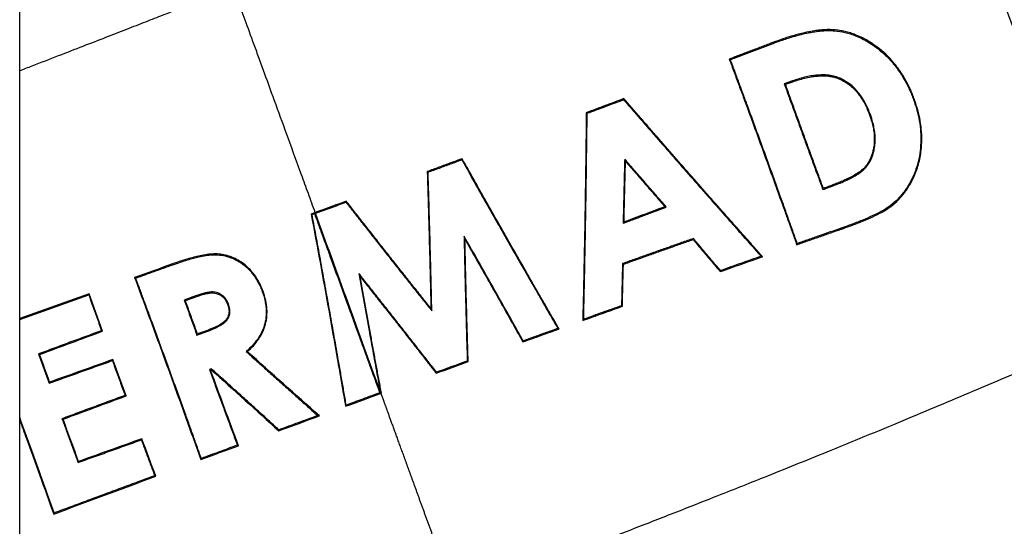
# Model space of a CAD drawing. Units: millimetres. Extents: x 0 to 25546, y 0 to 9489.
# Drawn here: x 864 to 946, y 730 to 772 of the extents above; entities that cross this region are included whole.
import ezdxf

# ---------------------------------------------------------------- set-up
doc = ezdxf.new("R2010")
doc.units = ezdxf.units.MM
doc.header["$LTSCALE"] = 5

msp = doc.modelspace()

# ---------------------------------------------------------------- linework, layer by layer
at = {"color": 7, "linetype": 'Continuous', "lineweight": 25}
for p, q in [((864.089, 630.813), (864.089, 804.506)), ((927.066, 769.887), (927.04, 769.959)), ((923.484, 768.531), (923.389, 768.575)), ((928.684, 766.755), (927.983, 766.511)), ((928.08, 766.466), (927.983, 766.511)), ((928.08, 766.466), (928.709, 766.685)), ((928.684, 766.755), (928.709, 766.685)), ((914.56, 765.179), (914.582, 765.266)), ((938.789, 765.171), (938.864, 765.197)), ((911.51, 764.043), (911.438, 764.094)), ((901.034, 760.161), (901.067, 760.25)), ((914.647, 760.216), (914.715, 760.03)), ((898.218, 759.125), (898.145, 759.175)), ((932.223, 758.129), (932.249, 758.059)), ((931.209, 757.665), (931.255, 757.762)), ((891.358, 756.613), (891.382, 756.698)), ((918.005, 756.236), (918.127, 756.205)), ((888.787, 755.752), (888.445, 755.628)), ((888.526, 755.581), (888.445, 755.628)), ((888.526, 755.581), (888.746, 755.661)), ((888.746, 755.661), (888.812, 755.685)), ((914.591, 754.962), (914.517, 754.859)), ((901.221, 753.787), (901.298, 753.512)), ((932.743, 754.444), (932.77, 754.371)), ((920.384, 753.582), (920.361, 753.496)), ((929.021, 753.062), (929.066, 753.159)), ((926.044, 752.098), (926.176, 752.063)), ((876.866, 751.459), (876.89, 751.391)), ((914.469, 751.484), (914.54, 751.432)), ((892.425, 750.663), (892.542, 750.402)), ((922.653, 750.902), (922.63, 750.815)), ((873.786, 750.279), (873.694, 750.322)), ((869.903, 748.965), (864.089, 746.89)), ((864.089, 746.813), (869.86, 748.873)), ((869.86, 748.873), (869.903, 748.965)), ((884.366, 749.131), (884.432, 749.155)), ((878.556, 748.7), (877.844, 748.439)), ((877.934, 748.397), (877.844, 748.439)), ((877.934, 748.397), (878.58, 748.634)), ((878.556, 748.7), (878.58, 748.634)), ((914.454, 747.916), (914.381, 747.969)), ((898.53, 747.526), (898.455, 747.732)), ((911.217, 746.836), (911.142, 746.731)), ((870.932, 745.884), (871.022, 745.842)), ((878.901, 745.514), (879.735, 745.813)), ((878.901, 745.514), (878.943, 745.604)), ((879.711, 745.879), (878.943, 745.604)), ((909.06, 746.065), (909.167, 746.026)), ((906.166, 745.027), (906.133, 744.938)), ((865.663, 743.932), (865.754, 743.89)), ((883.015, 744.142), (883.121, 744.141)), ((871.837, 743.381), (871.879, 743.471)), ((901.495, 743.344), (901.569, 743.293)), ((880.116, 742.694), (879.948, 742.634)), ((880.038, 742.591), (879.948, 742.634)), ((880.038, 742.591), (880.1, 742.614)), ((880.116, 742.694), (880.1, 742.614)), ((898.919, 742.41), (898.895, 742.324)), ((866.588, 741.58), (866.546, 741.49)), ((894.214, 740.841), (894.238, 740.711)), ((894.287, 740.652), (894.238, 740.711)), ((872.894, 740.475), (872.984, 740.433)), ((891.375, 739.658), (891.319, 739.56)), ((867.624, 738.523), (867.715, 738.481)), ((888.998, 738.785), (889.136, 738.758)), ((885.757, 737.595), (885.741, 737.512)), ((874.256, 736.758), (874.299, 736.849)), ((882.281, 736.315), (882.374, 736.272)), ((868.964, 734.866), (869.007, 734.957)), ((879.265, 735.202), (879.222, 735.108)), ((875.367, 733.762), (875.46, 733.719)), ((866.973, 730.651), (866.929, 730.556))]:
    msp.add_line(p, q, dxfattribs=at)
at = {"color": 7, "linetype": 'Continuous', "lineweight": 25, "flags": 128}
for points in [[(932.676, 766.871), (932.692, 766.905), (932.707, 766.939)], [(935.106, 763.911), (935.141, 763.924), (935.177, 763.937)], [(881.458, 748.108), (881.492, 748.12), (881.525, 748.132)], [(879.711, 745.879), (879.723, 745.846), (879.735, 745.813)]]:
    msp.add_lwpolyline(points, dxfattribs=at)
at = {"color": 7, "linetype": 'Continuous', "lineweight": 25}
for points, knots in [([(946.4, 781.713), (946.371, 781.663), (946.305, 781.547), (946.201, 781.347), (946.074, 781.077), (945.953, 780.778), (945.803, 780.341), (945.685, 779.894), (945.599, 779.416), (945.546, 779.028), (945.512, 778.616), (945.495, 778.166), (945.5, 777.719), (945.529, 777.132), (945.632, 776.161), (945.83, 775.177), (946.028, 774.422), (946.106, 774.144), (946.217, 773.763), (946.436, 773.044), (946.726, 772.195), (946.99, 771.501), (947.145, 771.12), (947.368, 770.558), (947.637, 769.833), (947.895, 769.073), (948.053, 768.578), (948.178, 768.154), (948.331, 767.59), (948.535, 766.804), (948.745, 765.928), (948.946, 765.06), (949.129, 764.301), (949.304, 763.612), (949.502, 762.884), (949.738, 762.113), (950.026, 761.3), (950.337, 760.545), (950.747, 759.696), (951.185, 758.962), (951.64, 758.345), (952.006, 757.918), (952.377, 757.55), (952.689, 757.291), (952.941, 757.104), (953.155, 756.961), (953.379, 756.826), (953.522, 756.75), (953.585, 756.718)], [0, 0, 0, 0, 0.007478, 0.017351, 0.029235, 0.045841, 0.058239, 0.087277, 0.102587, 0.116646, 0.133683, 0.15097, 0.168558, 0.184414, 0.216859, 0.276074, 0.291489, 0.299298, 0.306448, 0.333151, 0.37795, 0.399475, 0.410015, 0.420386, 0.4619, 0.489909, 0.503302, 0.515494, 0.535599, 0.56358, 0.599358, 0.628681, 0.655626, 0.680223, 0.702512, 0.734377, 0.764917, 0.794283, 0.822636, 0.869001, 0.891327, 0.913268, 0.93726, 0.956565, 0.96518, 0.9782, 0.990506, 1, 1, 1, 1]), ([(864.089, 767.607), (864.438, 767.742), (865.514, 768.157), (867.289, 768.843), (869.34, 769.637), (871.241, 770.375), (872.99, 771.055), (874.584, 771.677), (876.024, 772.24), (877.556, 772.84), (879.071, 773.434), (880.548, 774.016), (881.451, 774.371), (881.891, 774.545), (881.94, 774.564)], [0, 0, 0, 0, 0.059626, 0.183748, 0.299061, 0.40562, 0.503454, 0.592575, 0.67298, 0.744654, 0.849014, 0.926442, 0.991803, 1, 1, 1, 1]), ([(888.787, 755.752), (888.593, 756.284), (888.401, 756.812), (888.02, 757.859), (887.832, 758.376), (887.272, 759.914), (886.174, 762.932), (885.165, 765.704), (884.401, 767.801), (884.253, 768.21), (883.963, 769.005), (883.541, 770.165), (882.911, 771.897), (882.512, 772.994), (882.179, 773.907), (882.042, 774.282), (881.94, 774.564)], [0, 0, 0, 0, 0.0625, 0.0625, 0.125, 0.125, 0.25, 0.5, 0.5, 0.5625, 0.5625, 0.625, 0.75, 0.875, 0.875, 1, 1, 1, 1]), ([(938.864, 765.197), (938.808, 765.346), (938.724, 765.569), (938.601, 765.863), (938.466, 766.163), (938.29, 766.52), (938.064, 766.939), (937.823, 767.336), (937.55, 767.735), (937.263, 768.112), (936.653, 768.834), (935.819, 769.566), (934.766, 770.241), (934.066, 770.566), (933.494, 770.765), (933.051, 770.882), (932.597, 770.97), (932.142, 771.022), (931.693, 771.036), (931.257, 771.022), (930.823, 770.98), (930.298, 770.904), (929.576, 770.762), (928.736, 770.542), (927.86, 770.26), (927.314, 770.06), (927.04, 769.959)], [0, 0, 0, 0, 0.031587, 0.047257, 0.063126, 0.096893, 0.126253, 0.157559, 0.1892, 0.222331, 0.251793, 0.37751, 0.442216, 0.503466, 0.533536, 0.566018, 0.597634, 0.628907, 0.661173, 0.691635, 0.7204, 0.753317, 0.804034, 0.876301, 0.938044, 1, 1, 1, 1]), ([(927.066, 769.887), (927.278, 769.965), (927.826, 770.166), (928.61, 770.425), (929.377, 770.63), (929.945, 770.758), (930.442, 770.847), (930.876, 770.908), (931.314, 770.948), (931.737, 770.958), (932.329, 770.935), (932.93, 770.835), (933.513, 770.677), (933.983, 770.51), (934.483, 770.286), (935.019, 769.989), (935.628, 769.579), (936.278, 769.059), (936.864, 768.472), (937.322, 767.912), (937.687, 767.406), (937.982, 766.926), (938.225, 766.472), (938.433, 766.052), (938.624, 765.612), (938.734, 765.318), (938.789, 765.171)], [0, 0, 0, 0, 0.048483, 0.124756, 0.176921, 0.218466, 0.249246, 0.284826, 0.311951, 0.342621, 0.374487, 0.436713, 0.46921, 0.499522, 0.539535, 0.581303, 0.62436, 0.688678, 0.749383, 0.791279, 0.833936, 0.874649, 0.90404, 0.937097, 0.968494, 1, 1, 1, 1]), ([(927.04, 769.959), (926.738, 769.845), (926.133, 769.615), (925.221, 769.269), (924.307, 768.923), (923.695, 768.691), (923.389, 768.575)], [0, 0, 0, 0, 0.250008, 0.499996, 0.749987, 1, 1, 1, 1]), ([(923.484, 768.531), (923.784, 768.644), (924.385, 768.871), (925.281, 769.211), (926.175, 769.55), (926.769, 769.775), (927.066, 769.887)], [0, 0, 0, 0, 0.250012, 0.500003, 0.749993, 1, 1, 1, 1]), ([(923.389, 768.575), (923.456, 768.393), (923.592, 768.029), (923.795, 767.48), (923.999, 766.93), (924.203, 766.377), (924.408, 765.822), (924.613, 765.265), (924.99, 764.241), (925.536, 762.75), (926.25, 760.789), (926.957, 758.838), (927.542, 757.213), (928.005, 755.921), (928.35, 754.952), (928.689, 754), (928.911, 753.374), (929.021, 753.062)], [0, 0, 0, 0, 0.035636, 0.071305, 0.107015, 0.142775, 0.178593, 0.214476, 0.250434, 0.376037, 0.501055, 0.62655, 0.750262, 0.813802, 0.876564, 0.938609, 1, 1, 1, 1]), ([(929.066, 753.159), (929.004, 753.336), (928.878, 753.691), (928.687, 754.227), (928.495, 754.767), (928.3, 755.312), (928.104, 755.862), (927.905, 756.416), (927.545, 757.421), (927.017, 758.887), (926.319, 760.813), (925.614, 762.75), (925.023, 764.362), (924.549, 765.651), (924.193, 766.617), (923.838, 767.577), (923.602, 768.213), (923.484, 768.531)], [0, 0, 0, 0, 0.035136, 0.070448, 0.105949, 0.141646, 0.177552, 0.213674, 0.250022, 0.373518, 0.498624, 0.623331, 0.748646, 0.811681, 0.874558, 0.937318, 1, 1, 1, 1]), ([(932.707, 766.939), (932.625, 766.973), (932.462, 767.041), (932.223, 767.121), (931.969, 767.179), (931.709, 767.221), (931.44, 767.245), (931.095, 767.252), (930.686, 767.229), (930.18, 767.161), (929.671, 767.057), (929.162, 766.916), (928.838, 766.807), (928.684, 766.755)], [0, 0, 0, 0, 0.06281, 0.125167, 0.17941, 0.249613, 0.314704, 0.375228, 0.499983, 0.612783, 0.749174, 0.880439, 1, 1, 1, 1]), ([(928.709, 766.685), (928.858, 766.735), (929.178, 766.842), (929.679, 766.982), (930.184, 767.086), (930.683, 767.153), (931.085, 767.177), (931.425, 767.171), (931.692, 767.148), (931.949, 767.106), (932.139, 767.063), (932.293, 767.019), (932.457, 766.962), (932.595, 766.904), (932.676, 766.871)], [0, 0, 0, 0, 0.117138, 0.250821, 0.387522, 0.500027, 0.62477, 0.684747, 0.750385, 0.821514, 0.874835, 0.892117, 0.937197, 1, 1, 1, 1]), ([(932.676, 766.871), (932.791, 766.812), (932.958, 766.728), (933.179, 766.592), (933.37, 766.457), (933.58, 766.29), (933.795, 766.095), (933.992, 765.884), (934.218, 765.611), (934.468, 765.259), (934.714, 764.829), (934.927, 764.374), (935.046, 764.065), (935.106, 763.911)], [0, 0, 0, 0, 0.100452, 0.145043, 0.200598, 0.280305, 0.351257, 0.422297, 0.500169, 0.620726, 0.749678, 0.874769, 1, 1, 1, 1]), ([(935.177, 763.937), (935.146, 764.016), (935.085, 764.173), (934.958, 764.484), (934.778, 764.868), (934.529, 765.304), (934.277, 765.657), (934.053, 765.927), (933.795, 766.206), (933.473, 766.48), (933.083, 766.749), (932.833, 766.876), (932.707, 766.939)], [0, 0, 0, 0, 0.063326, 0.125251, 0.250354, 0.378949, 0.499903, 0.573928, 0.641713, 0.785098, 0.892385, 1, 1, 1, 1]), ([(927.983, 766.511), (928.05, 766.326), (928.183, 765.956), (928.383, 765.401), (928.584, 764.847), (928.784, 764.292), (928.985, 763.739), (929.186, 763.185), (929.387, 762.632), (929.658, 761.89), (929.997, 760.962), (930.403, 759.852), (930.807, 758.753), (931.076, 758.027), (931.209, 757.665)], [0, 0, 0, 0, 0.0628004, 0.1254876, 0.1880752, 0.2505768, 0.3130061, 0.3753769, 0.437703, 0.4999981, 0.6264255, 0.7518197, 0.8763029, 1, 1, 1, 1]), ([(931.255, 757.762), (931.189, 757.94), (931.058, 758.295), (930.86, 758.83), (930.662, 759.368), (930.463, 759.91), (930.263, 760.454), (930.063, 761.002), (929.862, 761.552), (929.595, 762.283), (929.263, 763.193), (928.868, 764.283), (928.473, 765.375), (928.211, 766.102), (928.08, 766.466)], [0, 0, 0, 0, 0.061666, 0.123537, 0.18563, 0.247962, 0.31055, 0.373411, 0.436561, 0.500017, 0.624591, 0.749367, 0.874465, 1, 1, 1, 1]), ([(914.582, 765.266), (914.321, 765.169), (913.799, 764.974), (913.013, 764.681), (912.227, 764.388), (911.701, 764.192), (911.438, 764.094)], [0, 0, 0, 0, 0.250006, 0.499998, 0.749991, 1, 1, 1, 1]), ([(926.176, 752.063), (926.045, 752.211), (925.782, 752.506), (925.383, 752.953), (924.981, 753.405), (924.575, 753.861), (924.166, 754.323), (923.753, 754.789), (923, 755.639), (921.898, 756.887), (920.441, 758.543), (918.972, 760.219), (917.745, 761.625), (916.764, 762.751), (916.033, 763.593), (915.305, 764.431), (914.823, 764.988), (914.582, 765.266)], [0, 0, 0, 0, 0.0351969, 0.0705454, 0.1060557, 0.1417379, 0.177602, 0.2136579, 0.249915, 0.3739476, 0.4992627, 0.6247048, 0.7503427, 0.8131707, 0.8756937, 0.9379554, 1, 1, 1, 1]), ([(911.51, 764.043), (911.765, 764.138), (912.275, 764.327), (913.038, 764.612), (913.8, 764.896), (914.306, 765.085), (914.56, 765.179)], [0, 0, 0, 0, 0.2500078, 0.5000017, 0.7499947, 1, 1, 1, 1]), ([(914.56, 765.179), (914.696, 765.022), (914.97, 764.706), (915.381, 764.232), (915.793, 763.757), (916.206, 763.281), (916.621, 762.804), (917.037, 762.326), (917.795, 761.456), (918.896, 760.195), (920.34, 758.548), (921.777, 756.913), (922.974, 755.557), (923.927, 754.48), (924.642, 753.674), (925.348, 752.879), (925.813, 752.357), (926.044, 752.098)], [0, 0, 0, 0, 0.035551, 0.071155, 0.106821, 0.142555, 0.178365, 0.214258, 0.250241, 0.374593, 0.49882, 0.624023, 0.74819, 0.811847, 0.875004, 0.937705, 1, 1, 1, 1]), ([(938.789, 765.171), (938.839, 765.026), (938.937, 764.738), (939.116, 764.157), (939.279, 763.41), (939.39, 762.506), (939.405, 761.59), (939.328, 760.684), (939.159, 759.894), (938.949, 759.225), (938.714, 758.669), (938.385, 758.045), (937.938, 757.382), (937.347, 756.724), (936.673, 756.168), (935.923, 755.743), (935.147, 755.372), (934.31, 755.021), (933.508, 754.715), (932.967, 754.524), (932.743, 754.444)], [0, 0, 0, 0, 0.031256, 0.062387, 0.124214, 0.187423, 0.248571, 0.3116, 0.373531, 0.414553, 0.456337, 0.498706, 0.561566, 0.623809, 0.68593, 0.748669, 0.811541, 0.874332, 0.947832, 1, 1, 1, 1]), ([(932.77, 754.371), (932.992, 754.45), (933.536, 754.642), (934.343, 754.95), (935.189, 755.305), (935.775, 755.585), (936.159, 755.791), (936.349, 755.898), (936.535, 756.011), (936.897, 756.25), (937.405, 756.67), (938.002, 757.334), (938.453, 758.003), (938.785, 758.633), (939.023, 759.195), (939.205, 759.773), (939.343, 760.366), (939.435, 760.973), (939.483, 761.686), (939.469, 762.508), (939.357, 763.42), (939.193, 764.175), (939.013, 764.76), (938.913, 765.051), (938.864, 765.197)], [0, 0, 0, 0, 0.051327, 0.125665, 0.188143, 0.251325, 0.266983, 0.282806, 0.298485, 0.314095, 0.376215, 0.438366, 0.501309, 0.543619, 0.58541, 0.626474, 0.667569, 0.709341, 0.751468, 0.812563, 0.875799, 0.937619, 0.968746, 1, 1, 1, 1]), ([(911.438, 764.094), (911.436, 763.893), (911.432, 763.491), (911.426, 762.884), (911.419, 762.276), (911.412, 761.665), (911.404, 761.051), (911.397, 760.436), (911.382, 759.304), (911.358, 757.654), (911.323, 755.467), (911.284, 753.275), (911.248, 751.436), (911.217, 749.973), (911.193, 748.876), (911.168, 747.796), (911.151, 747.085), (911.142, 746.731)], [0, 0, 0, 0, 0.035518, 0.071054, 0.106615, 0.142208, 0.177839, 0.213516, 0.249246, 0.374197, 0.498442, 0.625067, 0.749764, 0.813508, 0.876426, 0.938571, 1, 1, 1, 1]), ([(911.217, 746.836), (911.222, 747.036), (911.231, 747.438), (911.246, 748.045), (911.259, 748.656), (911.273, 749.272), (911.287, 749.893), (911.3, 750.518), (911.323, 751.65), (911.355, 753.297), (911.393, 755.454), (911.428, 757.615), (911.454, 759.409), (911.473, 760.843), (911.486, 761.916), (911.499, 762.983), (911.506, 763.69), (911.51, 764.043)], [0, 0, 0, 0, 0.035107, 0.070408, 0.105912, 0.14163, 0.177568, 0.213737, 0.250143, 0.373631, 0.498833, 0.623339, 0.748577, 0.811551, 0.874424, 0.937229, 1, 1, 1, 1]), ([(935.106, 763.911), (935.145, 763.8), (935.197, 763.647), (935.293, 763.338), (935.387, 762.975), (935.475, 762.499), (935.513, 762.014), (935.504, 761.539), (935.444, 761.107), (935.357, 760.739), (935.26, 760.436), (935.118, 760.108), (934.906, 759.756), (934.615, 759.419), (934.257, 759.132), (933.871, 758.885), (933.458, 758.66), (933.05, 758.471), (932.642, 758.293), (932.363, 758.184), (932.223, 758.129)], [0, 0, 0, 0, 0.0456483, 0.0627313, 0.1254032, 0.1907709, 0.2504313, 0.3138731, 0.3754712, 0.4203889, 0.4620676, 0.500438, 0.5621044, 0.6254151, 0.6799457, 0.750185, 0.8148163, 0.8751018, 0.9375177, 1, 1, 1, 1]), ([(932.249, 758.059), (932.38, 758.11), (932.705, 758.237), (933.139, 758.427), (933.564, 758.631), (933.944, 758.841), (934.318, 759.083), (934.68, 759.376), (934.973, 759.722), (935.188, 760.079), (935.332, 760.413), (935.43, 760.721), (935.518, 761.095), (935.579, 761.533), (935.588, 762.016), (935.55, 762.506), (935.461, 762.988), (935.366, 763.356), (935.269, 763.669), (935.215, 763.825), (935.177, 763.937)], [0, 0, 0, 0, 0.057438, 0.142876, 0.194003, 0.250091, 0.320088, 0.374971, 0.438152, 0.499657, 0.538246, 0.579997, 0.624836, 0.686616, 0.75003, 0.809593, 0.874598, 0.937136, 0.954597, 1, 1, 1, 1]), ([(901.067, 760.25), (900.743, 760.13), (900.094, 759.892), (899.12, 759.533), (898.47, 759.294), (898.145, 759.175)], [0, 0, 0, 0, 0.333337, 0.666661, 1, 1, 1, 1]), ([(898.218, 759.125), (898.531, 759.24), (899.158, 759.471), (900.096, 759.816), (900.722, 760.046), (901.034, 760.161)], [0, 0, 0, 0, 0.333338, 0.666663, 1, 1, 1, 1]), ([(901.034, 760.161), (901.144, 759.966), (901.363, 759.575), (901.693, 758.986), (902.025, 758.397), (902.358, 757.805), (902.693, 757.212), (903.249, 756.226), (904.028, 754.849), (905.034, 753.078), (906.04, 751.315), (906.882, 749.844), (907.556, 748.672), (908.063, 747.79), (908.564, 746.921), (908.895, 746.35), (909.06, 746.065)], [0, 0, 0, 0, 0.041581, 0.083205, 0.124883, 0.166626, 0.208443, 0.250345, 0.374876, 0.498983, 0.624287, 0.748193, 0.812029, 0.875245, 0.937886, 1, 1, 1, 1]), ([(909.167, 746.026), (909.072, 746.189), (908.883, 746.515), (908.598, 747.009), (908.309, 747.507), (908.019, 748.011), (907.726, 748.52), (907.43, 749.034), (906.896, 749.962), (906.119, 751.319), (905.103, 753.101), (904.086, 754.89), (903.243, 756.38), (902.569, 757.575), (902.065, 758.471), (901.564, 759.363), (901.232, 759.954), (901.067, 760.25)], [0, 0, 0, 0, 0.035344, 0.070885, 0.106634, 0.142602, 0.178798, 0.215233, 0.251917, 0.375791, 0.501342, 0.625336, 0.749849, 0.812671, 0.875277, 0.937707, 1, 1, 1, 1]), ([(914.647, 760.216), (914.642, 759.992), (914.63, 759.544), (914.613, 758.871), (914.596, 758.2), (914.579, 757.53), (914.563, 756.861), (914.547, 756.192), (914.532, 755.525), (914.522, 755.081), (914.517, 754.859)], [0, 0, 0, 0, 0.1263202, 0.2522089, 0.3776929, 0.5027994, 0.6275556, 0.7519893, 0.8761281, 1, 1, 1, 1]), ([(914.591, 754.962), (914.596, 755.172), (914.605, 755.593), (914.62, 756.224), (914.635, 756.855), (914.65, 757.489), (914.666, 758.123), (914.682, 758.758), (914.698, 759.394), (914.709, 759.818), (914.715, 760.03)], [0, 0, 0, 0, 0.1238065, 0.2478993, 0.3723061, 0.4970542, 0.6221709, 0.747683, 0.8736172, 1, 1, 1, 1]), ([(918.127, 756.205), (917.984, 756.37), (917.697, 756.702), (917.265, 757.201), (916.832, 757.701), (916.398, 758.202), (915.962, 758.704), (915.525, 759.207), (915.087, 759.711), (914.794, 760.048), (914.647, 760.216)], [0, 0, 0, 0, 0.12451, 0.249107, 0.373817, 0.498667, 0.623684, 0.748895, 0.874324, 1, 1, 1, 1]), ([(914.715, 760.03), (914.854, 759.871), (915.131, 759.553), (915.545, 759.076), (915.959, 758.6), (916.371, 758.125), (916.781, 757.651), (917.191, 757.178), (917.599, 756.707), (917.87, 756.393), (918.005, 756.236)], [0, 0, 0, 0, 0.125719, 0.25118, 0.37641, 0.501434, 0.626279, 0.750971, 0.875536, 1, 1, 1, 1]), ([(898.145, 759.175), (898.152, 758.966), (898.165, 758.55), (898.184, 757.922), (898.203, 757.293), (898.222, 756.661), (898.241, 756.028), (898.259, 755.393), (898.277, 754.757), (898.295, 754.118), (898.318, 753.305), (898.344, 752.32), (898.374, 751.164), (898.402, 750.015), (898.429, 748.871), (898.447, 748.111), (898.455, 747.732)], [0, 0, 0, 0, 0.055414, 0.110838, 0.166285, 0.221765, 0.277292, 0.332877, 0.388532, 0.444267, 0.500096, 0.60117, 0.701627, 0.801535, 0.900968, 1, 1, 1, 1]), ([(898.53, 747.526), (898.525, 747.739), (898.516, 748.166), (898.501, 748.808), (898.485, 749.451), (898.47, 750.096), (898.454, 750.743), (898.438, 751.392), (898.421, 752.043), (898.404, 752.695), (898.382, 753.519), (898.355, 754.513), (898.322, 755.674), (898.288, 756.83), (898.253, 757.981), (898.23, 758.744), (898.218, 759.125)], [0, 0, 0, 0, 0.055004, 0.110118, 0.165355, 0.220726, 0.276243, 0.331917, 0.387761, 0.443785, 0.5, 0.600279, 0.700355, 0.800291, 0.900151, 1, 1, 1, 1]), ([(931.209, 757.665), (931.383, 757.731), (931.73, 757.862), (932.076, 757.993), (932.249, 758.059)], [0, 0, 0, 0, 0.500001, 1, 1, 1, 1]), ([(932.223, 758.129), (932.062, 758.068), (931.74, 757.946), (931.416, 757.824), (931.255, 757.762)], [0, 0, 0, 0, 0.499999, 1, 1, 1, 1]), ([(891.382, 756.698), (891.094, 756.593), (890.517, 756.382), (889.652, 756.067), (889.075, 755.857), (888.787, 755.752)], [0, 0, 0, 0, 0.333453, 0.666779, 1, 1, 1, 1]), ([(888.812, 755.685), (889.236, 755.839), (890.085, 756.149), (890.934, 756.458), (891.358, 756.613)], [0, 0, 0, 0, 0.5, 1, 1, 1, 1]), ([(891.358, 756.613), (891.489, 756.446), (891.75, 756.112), (892.143, 755.61), (892.538, 755.107), (892.933, 754.603), (893.33, 754.098), (893.728, 753.592), (894.127, 753.085), (894.527, 752.577), (895.036, 751.932), (895.653, 751.151), (896.376, 750.237), (897.097, 749.328), (897.815, 748.424), (898.292, 747.825), (898.53, 747.526)], [0, 0, 0, 0, 0.055404, 0.110821, 0.166261, 0.221735, 0.277255, 0.332831, 0.388476, 0.444199, 0.500012, 0.600932, 0.701324, 0.801254, 0.90079, 1, 1, 1, 1]), ([(898.455, 747.732), (898.325, 747.896), (898.064, 748.223), (897.672, 748.717), (897.279, 749.211), (896.885, 749.708), (896.49, 750.206), (896.094, 750.706), (895.697, 751.208), (895.3, 751.711), (894.797, 752.348), (894.19, 753.118), (893.481, 754.019), (892.777, 754.915), (892.077, 755.809), (891.614, 756.402), (891.382, 756.698)], [0, 0, 0, 0, 0.0550378, 0.1101735, 0.1654197, 0.2207889, 0.2762936, 0.3319463, 0.3877591, 0.4437442, 0.4999137, 0.6004306, 0.7006282, 0.8005758, 0.9003431, 1, 1, 1, 1]), ([(914.517, 754.859), (914.819, 754.971), (915.423, 755.196), (916.326, 755.532), (917.228, 755.869), (917.827, 756.093), (918.127, 756.205)], [0, 0, 0, 0, 0.25001, 0.500002, 0.749993, 1, 1, 1, 1]), ([(918.005, 756.236), (917.722, 756.13), (917.155, 755.918), (916.302, 755.6), (915.448, 755.281), (914.877, 755.069), (914.591, 754.962)], [0, 0, 0, 0, 0.250007, 0.499998, 0.74999, 1, 1, 1, 1]), ([(888.445, 755.628), (888.694, 754.29), (888.941, 752.95), (889.43, 750.271), (889.672, 748.93), (890.153, 746.248), (890.39, 744.906), (890.743, 742.892), (890.861, 742.22), (891.092, 740.884), (891.206, 740.22), (891.319, 739.56)], [0, 0, 0, 0, 0.25, 0.25, 0.5, 0.5, 0.75, 0.75, 0.875, 0.875, 1, 1, 1, 1]), ([(891.375, 739.658), (891.344, 739.843), (891.28, 740.213), (891.184, 740.771), (891.087, 741.334), (890.988, 741.901), (890.888, 742.473), (890.788, 743.049), (890.605, 744.093), (890.336, 745.615), (889.981, 747.61), (889.621, 749.609), (889.319, 751.272), (889.076, 752.602), (888.893, 753.6), (888.709, 754.593), (888.587, 755.252), (888.526, 755.581)], [0, 0, 0, 0, 0.035402, 0.070972, 0.106717, 0.142646, 0.178768, 0.215091, 0.251623, 0.375719, 0.501125, 0.625352, 0.749853, 0.812594, 0.875176, 0.937634, 1, 1, 1, 1]), ([(894.198, 740.696), (894.154, 740.816), (894.041, 741.123), (893.811, 741.74), (893.511, 742.548), (893.176, 743.483), (892.837, 744.421), (892.492, 745.36), (892.147, 746.303), (891.804, 747.248), (891.348, 748.506), (890.777, 750.075), (890.259, 751.495), (889.807, 752.74), (889.456, 753.706), (889.069, 754.774), (888.845, 755.388), (888.746, 755.661)], [0, 0, 0, 0, 0.024399, 0.06289, 0.125663, 0.188372, 0.251062, 0.313776, 0.376553, 0.439435, 0.502266, 0.627029, 0.751753, 0.785456, 0.8759, 0.945008, 1, 1, 1, 1]), ([(894.214, 740.841), (893.346, 743.227), (892.441, 745.714), (890.619, 750.718), (889.703, 753.236), (888.812, 755.685)], [0, 0, 0, 0, 0.5, 0.5, 1, 1, 1, 1]), ([(900.478, 723.631), (900.652, 723.697), (901.014, 723.834), (901.579, 724.048), (902.189, 724.279), (902.894, 724.546), (903.9, 724.927), (905.227, 725.431), (907.312, 726.226), (910.86, 727.584), (915.079, 729.215), (919.249, 730.844), (922.842, 732.259), (927.007, 733.916), (932.324, 736.061), (938.198, 738.484), (944.021, 740.935), (949.24, 743.172), (953.863, 745.192), (957.92, 746.995), (961.44, 748.598), (964.443, 749.994), (966.944, 751.177), (968.96, 752.144), (970.51, 752.898), (971.612, 753.438), (972.28, 753.768), (972.584, 753.918), (972.665, 753.959)], [0, 0, 0, 0, 0.006661, 0.013879, 0.021652, 0.029982, 0.040812, 0.060012, 0.08056, 0.12016, 0.194884, 0.240819, 0.279055, 0.332315, 0.40101, 0.485533, 0.564225, 0.636635, 0.702843, 0.762839, 0.8167, 0.864099, 0.904719, 0.938329, 0.964761, 0.983897, 0.995659, 1, 1, 1, 1]), ([(906.166, 745.027), (906.068, 745.203), (905.87, 745.556), (905.572, 746.089), (905.271, 746.627), (904.966, 747.17), (904.659, 747.716), (904.349, 748.268), (904.036, 748.824), (903.621, 749.559), (903.103, 750.474), (902.481, 751.572), (901.853, 752.678), (901.432, 753.417), (901.221, 753.787)], [0, 0, 0, 0, 0.061319, 0.122943, 0.18489, 0.247177, 0.309821, 0.37284, 0.43625, 0.500068, 0.623999, 0.748556, 0.873853, 1, 1, 1, 1]), ([(901.221, 753.787), (901.226, 753.566), (901.236, 753.125), (901.251, 752.465), (901.266, 751.806), (901.282, 751.15), (901.298, 750.495), (901.314, 749.843), (901.33, 749.193), (901.351, 748.405), (901.375, 747.481), (901.404, 746.426), (901.434, 745.386), (901.464, 744.359), (901.485, 743.681), (901.495, 743.344)], [0, 0, 0, 0, 0.063254, 0.126264, 0.189042, 0.251602, 0.313958, 0.376123, 0.438112, 0.499937, 0.601977, 0.702934, 0.802876, 0.901874, 1, 1, 1, 1]), ([(929.021, 753.062), (929.335, 753.172), (929.964, 753.392), (930.902, 753.72), (931.838, 754.047), (932.459, 754.263), (932.77, 754.371)], [0, 0, 0, 0, 0.250015, 0.500005, 0.749993, 1, 1, 1, 1]), ([(932.743, 754.444), (932.438, 754.338), (931.829, 754.125), (930.911, 753.805), (929.99, 753.483), (929.374, 753.267), (929.066, 753.159)], [0, 0, 0, 0, 0.250007, 0.499995, 0.749986, 1, 1, 1, 1]), ([(901.569, 743.293), (901.563, 743.475), (901.552, 743.84), (901.535, 744.391), (901.518, 744.947), (901.502, 745.507), (901.486, 746.073), (901.469, 746.643), (901.453, 747.217), (901.438, 747.797), (901.416, 748.607), (901.389, 749.651), (901.357, 750.929), (901.327, 752.218), (901.307, 753.079), (901.298, 753.512)], [0, 0, 0, 0, 0.05425, 0.108799, 0.163664, 0.218856, 0.274389, 0.330278, 0.386535, 0.443172, 0.500203, 0.623792, 0.74821, 0.873574, 1, 1, 1, 1]), ([(901.298, 753.512), (901.402, 753.33), (901.609, 752.966), (901.918, 752.422), (902.226, 751.879), (902.533, 751.339), (902.838, 750.801), (903.141, 750.265), (903.443, 749.731), (903.809, 749.082), (904.237, 748.323), (904.723, 747.458), (905.201, 746.606), (905.671, 745.766), (905.98, 745.213), (906.133, 744.938)], [0, 0, 0, 0, 0.063257, 0.126262, 0.189028, 0.251571, 0.313905, 0.376044, 0.438005, 0.499802, 0.601995, 0.703035, 0.802997, 0.901959, 1, 1, 1, 1]), ([(920.384, 753.582), (920.057, 753.466), (919.403, 753.235), (918.42, 752.887), (917.435, 752.538), (916.449, 752.188), (915.46, 751.836), (914.799, 751.601), (914.469, 751.484)], [0, 0, 0, 0, 0.1666885, 0.333349, 0.4999961, 0.666644, 0.8333072, 1, 1, 1, 1]), ([(914.54, 751.432), (914.865, 751.548), (915.515, 751.779), (916.489, 752.125), (917.46, 752.469), (918.429, 752.813), (919.397, 753.155), (920.04, 753.383), (920.361, 753.496)], [0, 0, 0, 0, 0.166693, 0.333356, 0.500004, 0.666651, 0.833312, 1, 1, 1, 1]), ([(920.361, 753.496), (920.491, 753.344), (920.749, 753.039), (921.134, 752.586), (921.514, 752.137), (921.89, 751.692), (922.262, 751.251), (922.507, 750.96), (922.63, 750.815)], [0, 0, 0, 0, 0.1690681, 0.3371188, 0.5041942, 0.670337, 0.8355909, 1, 1, 1, 1]), ([(922.653, 750.902), (922.53, 751.048), (922.283, 751.34), (921.91, 751.781), (921.534, 752.226), (921.154, 752.674), (920.77, 753.127), (920.513, 753.43), (920.384, 753.582)], [0, 0, 0, 0, 0.164751, 0.330218, 0.496439, 0.663452, 0.831293, 1, 1, 1, 1]), ([(884.432, 749.155), (884.364, 749.335), (884.295, 749.514), (884.132, 749.858), (884.042, 750.025), (883.748, 750.513), (883.509, 750.82), (883.105, 751.218), (882.962, 751.341), (882.66, 751.57), (882.501, 751.677), (882.174, 751.867), (882.004, 751.947), (881.657, 752.086), (881.478, 752.144), (881.109, 752.231), (880.921, 752.264), (880.546, 752.296), (880.358, 752.297), (879.981, 752.276), (879.791, 752.253), (879.416, 752.193), (879.229, 752.156), (878.674, 752.034), (878.309, 751.933), (877.765, 751.766), (877.584, 751.709), (877.224, 751.587), (877.045, 751.523), (876.866, 751.459)], [0, 0, 0, 0, 0.0625, 0.0625, 0.125, 0.125, 0.25, 0.25, 0.3125, 0.3125, 0.375, 0.375, 0.4375, 0.4375, 0.5, 0.5, 0.5625, 0.5625, 0.625, 0.625, 0.6875, 0.6875, 0.75, 0.75, 0.875, 0.875, 0.9375, 0.9375, 1, 1, 1, 1]), ([(876.89, 751.391), (877.106, 751.468), (877.512, 751.613), (878.089, 751.792), (878.589, 751.935), (879.1, 752.057), (879.611, 752.159), (880.15, 752.223), (880.693, 752.227), (881.156, 752.153), (881.534, 752.052), (881.796, 751.957), (882.052, 751.846), (882.3, 751.716), (882.56, 751.552), (882.801, 751.379), (883.017, 751.2), (883.245, 750.987), (883.502, 750.703), (883.775, 750.339), (884.006, 749.95), (884.207, 749.549), (884.314, 749.27), (884.366, 749.131)], [0, 0, 0, 0, 0.076402, 0.143527, 0.201334, 0.24981, 0.318699, 0.375069, 0.430914, 0.499988, 0.531181, 0.562312, 0.593419, 0.624551, 0.656134, 0.696367, 0.723784, 0.749847, 0.800723, 0.85118, 0.901201, 0.950841, 1, 1, 1, 1]), ([(922.63, 750.815), (922.926, 750.919), (923.52, 751.129), (924.408, 751.441), (925.293, 751.753), (925.882, 751.96), (926.176, 752.063)], [0, 0, 0, 0, 0.250013, 0.500004, 0.749994, 1, 1, 1, 1]), ([(926.044, 752.098), (925.763, 751.999), (925.2, 751.8), (924.353, 751.502), (923.504, 751.203), (922.936, 751.002), (922.653, 750.902)], [0, 0, 0, 0, 0.250006, 0.499997, 0.749989, 1, 1, 1, 1]), ([(873.786, 750.279), (874.303, 750.464), (875.337, 750.834), (876.372, 751.205), (876.89, 751.391)], [0, 0, 0, 0, 0.499587, 1, 1, 1, 1]), ([(914.469, 751.484), (914.463, 751.285), (914.453, 750.887), (914.438, 750.295), (914.423, 749.706), (914.409, 749.123), (914.395, 748.544), (914.386, 748.16), (914.381, 747.969)], [0, 0, 0, 0, 0.169382, 0.337626, 0.50477, 0.670854, 0.835917, 1, 1, 1, 1]), ([(914.454, 747.916), (914.458, 748.107), (914.467, 748.49), (914.481, 749.068), (914.495, 749.651), (914.509, 750.24), (914.524, 750.834), (914.535, 751.232), (914.54, 751.432)], [0, 0, 0, 0, 0.163661, 0.328462, 0.49445, 0.661673, 0.830174, 1, 1, 1, 1]), ([(898.919, 742.41), (898.804, 742.558), (898.573, 742.854), (898.224, 743.301), (897.872, 743.751), (897.517, 744.204), (897.16, 744.661), (896.799, 745.121), (896.435, 745.584), (896.069, 746.05), (895.555, 746.704), (894.891, 747.547), (894.075, 748.58), (893.252, 749.62), (892.701, 750.314), (892.425, 750.663)], [0, 0, 0, 0, 0.054468, 0.109181, 0.164151, 0.21939, 0.274911, 0.330726, 0.386845, 0.443281, 0.500046, 0.623964, 0.748522, 0.873832, 1, 1, 1, 1]), ([(892.425, 750.663), (892.462, 750.454), (892.536, 750.038), (892.647, 749.415), (892.758, 748.795), (892.87, 748.176), (892.981, 747.56), (893.092, 746.945), (893.203, 746.333), (893.338, 745.591), (893.496, 744.723), (893.678, 743.734), (893.858, 742.757), (894.036, 741.793), (894.155, 741.158), (894.214, 740.841)], [0, 0, 0, 0, 0.063204, 0.126181, 0.188944, 0.251507, 0.313882, 0.376085, 0.438128, 0.500025, 0.601931, 0.702813, 0.802739, 0.901778, 1, 1, 1, 1]), ([(873.694, 750.322), (874.162, 749.06), (874.629, 747.796), (875.559, 745.264), (876.022, 743.997), (876.945, 741.459), (877.404, 740.188), (878.09, 738.279), (878.319, 737.642), (878.773, 736.37), (878.998, 735.737), (879.222, 735.108)], [0, 0, 0, 0, 0.25, 0.25, 0.5, 0.5, 0.75, 0.75, 0.875, 0.875, 1, 1, 1, 1]), ([(879.265, 735.202), (879.203, 735.377), (879.078, 735.729), (878.889, 736.26), (878.698, 736.795), (878.505, 737.334), (878.31, 737.878), (878.114, 738.426), (877.758, 739.415), (877.238, 740.856), (876.554, 742.743), (875.864, 744.635), (875.288, 746.208), (874.825, 747.468), (874.477, 748.413), (874.131, 749.349), (873.901, 749.97), (873.786, 750.279)], [0, 0, 0, 0, 0.035389, 0.070955, 0.106707, 0.142654, 0.178804, 0.215167, 0.251751, 0.375407, 0.500894, 0.624835, 0.7496, 0.812662, 0.875394, 0.937828, 1, 1, 1, 1]), ([(894.321, 740.658), (894.289, 740.831), (894.224, 741.179), (894.126, 741.704), (894.027, 742.233), (893.928, 742.767), (893.829, 743.305), (893.729, 743.847), (893.628, 744.393), (893.527, 744.944), (893.386, 745.715), (893.205, 746.711), (892.984, 747.932), (892.763, 749.164), (892.616, 749.989), (892.542, 750.402)], [0, 0, 0, 0, 0.05445, 0.10915, 0.164114, 0.219355, 0.274887, 0.330723, 0.386876, 0.443358, 0.500183, 0.623864, 0.748314, 0.873653, 1, 1, 1, 1]), ([(892.542, 750.402), (892.678, 750.231), (892.949, 749.89), (893.355, 749.378), (893.758, 748.867), (894.16, 748.359), (894.56, 747.853), (894.958, 747.348), (895.354, 746.845), (895.835, 746.235), (896.397, 745.519), (897.037, 744.703), (897.666, 743.899), (898.285, 743.106), (898.692, 742.584), (898.895, 742.324)], [0, 0, 0, 0, 0.063273, 0.12629, 0.189067, 0.251616, 0.313954, 0.376095, 0.438053, 0.499844, 0.602067, 0.703119, 0.803074, 0.902008, 1, 1, 1, 1]), ([(869.86, 748.873), (869.93, 748.675), (870.072, 748.279), (870.285, 747.684), (870.5, 747.086), (870.715, 746.486), (870.86, 746.085), (870.932, 745.884)], [0, 0, 0, 0, 0.1993588, 0.3989941, 0.5989501, 0.7992708, 1, 1, 1, 1]), ([(881.525, 748.132), (881.493, 748.206), (881.437, 748.34), (881.327, 748.525), (881.192, 748.685), (881.031, 748.824), (880.848, 748.946), (880.65, 749.034), (880.438, 749.09), (880.23, 749.117), (879.966, 749.109), (879.739, 749.062), (879.502, 749.011), (879.281, 748.943), (878.951, 748.844), (878.7, 748.752), (878.556, 748.7)], [0, 0, 0, 0, 0.0695442, 0.125603, 0.1848202, 0.2502668, 0.3100332, 0.3751498, 0.43783, 0.50036, 0.5574278, 0.6668876, 0.7012278, 0.7678197, 0.8676792, 1, 1, 1, 1]), ([(878.58, 748.634), (878.685, 748.672), (878.895, 748.748), (879.159, 748.833), (879.37, 748.897), (879.527, 748.945), (879.69, 748.98), (879.856, 749.014), (880.024, 749.039), (880.206, 749.047), (880.401, 749.025), (880.592, 748.977), (880.787, 748.9), (880.966, 748.785), (881.135, 748.642), (881.264, 748.49), (881.372, 748.312), (881.427, 748.183), (881.458, 748.108)], [0, 0, 0, 0, 0.100331, 0.199824, 0.249049, 0.297669, 0.347115, 0.398804, 0.449447, 0.499692, 0.562048, 0.624937, 0.676526, 0.749808, 0.814881, 0.874431, 0.92759, 1, 1, 1, 1]), ([(884.366, 749.131), (884.418, 748.978), (884.52, 748.677), (884.62, 748.222), (884.681, 747.81), (884.692, 747.434), (884.682, 747.089), (884.638, 746.74), (884.56, 746.406), (884.459, 746.084), (884.325, 745.774), (884.161, 745.456), (883.954, 745.141), (883.701, 744.817), (883.392, 744.475), (883.146, 744.258), (883.015, 744.142)], [0, 0, 0, 0, 0.087394, 0.17101, 0.25066, 0.311556, 0.373383, 0.436504, 0.500638, 0.55779, 0.618503, 0.682814, 0.75078, 0.82217, 0.905297, 1, 1, 1, 1]), ([(883.121, 744.141), (883.295, 744.293), (883.462, 744.452), (883.771, 744.791), (883.915, 744.97), (884.178, 745.348), (884.294, 745.552), (884.441, 745.866), (884.487, 745.973), (884.566, 746.19), (884.6, 746.3), (884.69, 746.637), (884.731, 746.869), (884.755, 747.215), (884.758, 747.331), (884.759, 747.563), (884.755, 747.678), (884.734, 747.91), (884.718, 748.027), (884.68, 748.257), (884.658, 748.372), (884.579, 748.712), (884.507, 748.934), (884.432, 749.155)], [0, 0, 0, 0, 0.125, 0.125, 0.25, 0.25, 0.375, 0.375, 0.4375, 0.4375, 0.5, 0.5, 0.625, 0.625, 0.6875, 0.6875, 0.75, 0.75, 0.8125, 0.8125, 0.875, 0.875, 1, 1, 1, 1]), ([(877.844, 748.439), (877.914, 748.244), (878.054, 747.855), (878.265, 747.271), (878.476, 746.686), (878.689, 746.101), (878.83, 745.71), (878.901, 745.514)], [0, 0, 0, 0, 0.1997649, 0.3996089, 0.5995704, 0.799688, 1, 1, 1, 1]), ([(878.943, 745.604), (878.875, 745.791), (878.74, 746.165), (878.537, 746.725), (878.335, 747.283), (878.134, 747.84), (878, 748.211), (877.934, 748.397)], [0, 0, 0, 0, 0.200604, 0.400867, 0.600829, 0.800527, 1, 1, 1, 1]), ([(881.458, 748.108), (881.503, 747.966), (881.586, 747.704), (881.59, 747.294), (881.456, 746.909), (881.214, 746.653), (880.979, 746.476), (880.773, 746.352), (880.545, 746.225), (880.288, 746.108), (880.008, 745.99), (879.812, 745.917), (879.711, 745.879)], [0, 0, 0, 0, 0.135964, 0.250026, 0.369147, 0.499543, 0.566449, 0.640314, 0.720496, 0.807087, 0.900335, 1, 1, 1, 1]), ([(879.735, 745.813), (879.843, 745.854), (880.052, 745.932), (880.347, 746.057), (880.614, 746.181), (880.847, 746.313), (881.052, 746.44), (881.232, 746.582), (881.392, 746.734), (881.515, 746.915), (881.599, 747.105), (881.66, 747.361), (881.656, 747.715), (881.571, 747.985), (881.525, 748.132)], [0, 0, 0, 0, 0.1030103, 0.1982106, 0.2853223, 0.3648576, 0.4362963, 0.5000157, 0.567799, 0.6319182, 0.6927128, 0.7502981, 0.8638295, 1, 1, 1, 1]), ([(914.381, 747.969), (914.118, 747.875), (913.592, 747.686), (912.801, 747.403), (912.01, 747.12), (911.481, 746.93), (911.217, 746.836)], [0, 0, 0, 0, 0.250006, 0.499998, 0.749992, 1, 1, 1, 1]), ([(911.142, 746.731), (911.419, 746.83), (911.972, 747.028), (912.8, 747.325), (913.628, 747.621), (914.179, 747.818), (914.454, 747.916)], [0, 0, 0, 0, 0.250009, 0.500002, 0.749994, 1, 1, 1, 1]), ([(870.932, 745.884), (870.491, 745.721), (869.611, 745.395), (868.292, 744.907), (866.976, 744.419), (866.101, 744.094), (865.663, 743.932)], [0, 0, 0, 0, 0.250424, 0.5005592, 0.7504149, 1, 1, 1, 1]), ([(906.133, 744.938), (906.386, 745.028), (906.893, 745.21), (907.651, 745.483), (908.409, 745.755), (908.914, 745.936), (909.167, 746.026)], [0, 0, 0, 0, 0.250008, 0.500002, 0.749995, 1, 1, 1, 1]), ([(909.06, 746.065), (908.739, 745.95), (908.096, 745.72), (907.132, 745.374), (906.488, 745.142), (906.166, 745.027)], [0, 0, 0, 0, 0.333337, 0.666661, 1, 1, 1, 1]), ([(865.663, 743.932), (865.736, 743.73), (865.882, 743.325), (866.102, 742.716), (866.323, 742.104), (866.471, 741.695), (866.546, 741.49)], [0, 0, 0, 0, 0.248525, 0.498001, 0.748477, 1, 1, 1, 1]), ([(883.015, 744.142), (883.187, 743.988), (883.529, 743.679), (884.042, 743.218), (884.551, 742.76), (885.058, 742.306), (885.561, 741.855), (886.061, 741.407), (886.558, 740.962), (887.052, 740.52), (887.543, 740.082), (888.031, 739.646), (888.516, 739.214), (888.837, 738.928), (888.998, 738.785)], [0, 0, 0, 0, 0.0861, 0.171641, 0.256639, 0.34111, 0.425071, 0.50854, 0.591533, 0.674068, 0.756165, 0.837839, 0.919112, 1, 1, 1, 1]), ([(866.546, 741.49), (866.985, 741.647), (867.864, 741.96), (869.186, 742.432), (870.51, 742.906), (871.395, 743.222), (871.837, 743.381)], [0, 0, 0, 0, 0.249487, 0.499311, 0.749479, 1, 1, 1, 1]), ([(871.837, 743.381), (871.908, 743.186), (872.049, 742.796), (872.261, 742.213), (872.472, 741.632), (872.683, 741.053), (872.824, 740.668), (872.894, 740.475)], [0, 0, 0, 0, 0.201331, 0.401959, 0.601922, 0.801256, 1, 1, 1, 1]), ([(898.895, 742.324), (899.192, 742.432), (899.786, 742.648), (900.678, 742.971), (901.272, 743.186), (901.569, 743.293)], [0, 0, 0, 0, 0.333338, 0.666663, 1, 1, 1, 1]), ([(901.495, 743.344), (901.209, 743.24), (900.637, 743.033), (899.778, 742.722), (899.205, 742.514), (898.919, 742.41)], [0, 0, 0, 0, 0.333337, 0.666663, 1, 1, 1, 1]), ([(879.948, 742.634), (880.021, 742.435), (880.167, 742.037), (880.384, 741.444), (880.6, 740.856), (880.815, 740.272), (881.029, 739.692), (881.241, 739.118), (881.452, 738.548), (881.661, 737.983), (881.869, 737.423), (882.076, 736.867), (882.213, 736.499), (882.281, 736.315)], [0, 0, 0, 0, 0.093764, 0.186891, 0.279401, 0.371316, 0.462659, 0.553453, 0.64372, 0.733484, 0.822769, 0.911599, 1, 1, 1, 1]), ([(885.757, 737.595), (885.607, 737.732), (885.306, 738.005), (884.851, 738.418), (884.394, 738.833), (883.932, 739.252), (883.467, 739.672), (882.999, 740.096), (882.527, 740.522), (882.052, 740.951), (881.573, 741.383), (881.09, 741.818), (880.604, 742.255), (880.279, 742.548), (880.116, 742.694)], [0, 0, 0, 0, 0.080675, 0.161775, 0.24332, 0.325326, 0.407811, 0.490792, 0.574285, 0.658307, 0.742874, 0.828001, 0.913705, 1, 1, 1, 1]), ([(894.198, 740.696), (893.72, 740.521), (892.779, 740.175), (891.839, 739.829), (891.375, 739.658)], [0, 0, 0, 0, 0.507708, 1, 1, 1, 1]), ([(900.478, 723.631), (900.472, 723.647), (900.46, 723.68), (900.438, 723.742), (900.412, 723.812), (900.383, 723.893), (900.35, 723.984), (900.313, 724.086), (900.272, 724.198), (900.226, 724.322), (900.177, 724.458), (900.124, 724.605), (900.066, 724.764), (900.004, 724.934), (899.938, 725.116), (899.867, 725.31), (899.792, 725.516), (899.713, 725.734), (899.63, 725.963), (899.543, 726.201), (899.453, 726.449), (899.359, 726.705), (899.264, 726.968), (899.166, 727.237), (899.066, 727.512), (898.964, 727.792), (898.861, 728.075), (898.756, 728.362), (898.651, 728.651), (898.545, 728.943), (898.439, 729.235), (898.332, 729.529), (898.225, 729.822), (898.118, 730.115), (898.012, 730.408), (897.906, 730.699), (897.801, 730.989), (897.696, 731.276), (897.592, 731.561), (897.489, 731.844), (897.388, 732.123), (897.287, 732.4), (897.188, 732.672), (897.09, 732.941), (896.994, 733.206), (896.899, 733.467), (896.805, 733.724), (896.713, 733.976), (896.623, 734.225), (896.534, 734.47), (896.446, 734.711), (896.36, 734.948), (896.276, 735.18), (896.193, 735.408), (896.111, 735.632), (896.031, 735.852), (895.953, 736.067), (895.876, 736.278), (895.801, 736.484), (895.728, 736.686), (895.656, 736.884), (895.586, 737.077), (895.517, 737.265), (895.45, 737.449), (895.385, 737.628), (895.322, 737.802), (895.26, 737.971), (895.201, 738.136), (895.142, 738.295), (895.086, 738.45), (895.032, 738.6), (894.979, 738.745), (894.928, 738.884), (894.879, 739.019), (894.832, 739.149), (894.787, 739.273), (894.744, 739.392), (894.702, 739.506), (894.663, 739.615), (894.625, 739.719), (894.589, 739.817), (894.556, 739.91), (894.524, 739.997), (894.494, 740.079), (894.466, 740.156), (894.44, 740.227), (894.417, 740.293), (894.395, 740.353), (894.375, 740.408), (894.357, 740.457), (894.341, 740.501), (894.327, 740.539), (894.316, 740.571), (894.306, 740.598), (894.298, 740.619), (894.293, 740.635), (894.289, 740.645), (894.287, 740.65), (894.287, 740.652)], [0, 0, 0, 0, 0.020897, 0.041603, 0.062108, 0.082403, 0.102481, 0.122337, 0.141967, 0.161372, 0.180553, 0.199511, 0.218252, 0.236782, 0.255108, 0.273239, 0.291184, 0.308955, 0.326556, 0.343984, 0.361235, 0.378304, 0.395186, 0.411874, 0.428361, 0.444643, 0.46071, 0.476558, 0.492179, 0.507566, 0.522715, 0.537619, 0.552272, 0.566669, 0.580806, 0.594678, 0.608281, 0.621612, 0.634668, 0.647446, 0.659944, 0.672161, 0.684094, 0.695745, 0.70712, 0.718227, 0.729075, 0.739669, 0.750017, 0.760125, 0.769997, 0.779638, 0.789054, 0.798247, 0.807222, 0.815981, 0.824527, 0.832863, 0.840991, 0.848912, 0.856629, 0.864142, 0.871453, 0.878562, 0.88547, 0.892178, 0.898686, 0.904995, 0.911104, 0.917013, 0.922723, 0.928233, 0.933543, 0.938653, 0.943562, 0.94827, 0.952776, 0.957081, 0.961183, 0.965082, 0.968777, 0.972268, 0.975555, 0.978636, 0.981512, 0.984182, 0.986646, 0.988902, 0.990951, 0.992791, 0.994424, 0.995847, 0.997062, 0.998068, 0.998865, 0.999453, 0.999831, 1, 1, 1, 1]), ([(872.894, 740.475), (872.453, 740.312), (871.572, 739.986), (870.253, 739.497), (868.937, 739.01), (868.062, 738.685), (867.624, 738.523)], [0, 0, 0, 0, 0.250553, 0.500731, 0.750544, 1, 1, 1, 1]), ([(866.973, 730.651), (866.381, 732.309), (865.434, 734.961), (864.456, 737.642), (864.089, 738.646)], [0, 0, 0, 0, 0.625417, 1, 1, 1, 1]), ([(864.089, 738.442), (864.28, 737.92), (864.845, 736.368), (865.8, 733.722), (866.545, 731.632), (866.929, 730.556)], [0, 0, 0, 0, 0.19747, 0.586925, 1, 1, 1, 1]), ([(867.624, 738.523), (867.7, 738.317), (867.85, 737.905), (868.075, 737.289), (868.299, 736.678), (868.522, 736.07), (868.743, 735.466), (868.891, 735.066), (868.964, 734.866)], [0, 0, 0, 0, 0.168916, 0.336879, 0.503928, 0.670105, 0.835448, 1, 1, 1, 1]), ([(888.998, 738.785), (888.456, 738.586), (887.375, 738.19), (886.295, 737.793), (885.757, 737.595)], [0, 0, 0, 0, 0.50156, 1, 1, 1, 1]), ([(868.964, 734.866), (869.403, 735.023), (870.282, 735.337), (871.604, 735.809), (872.928, 736.283), (873.813, 736.6), (874.256, 736.758)], [0, 0, 0, 0, 0.249252, 0.498997, 0.749243, 1, 1, 1, 1]), ([(874.256, 736.758), (874.319, 736.589), (874.443, 736.252), (874.63, 735.748), (874.815, 735.247), (875, 734.749), (875.184, 734.254), (875.306, 733.926), (875.367, 733.762)], [0, 0, 0, 0, 0.168161, 0.335677, 0.502583, 0.668915, 0.834708, 1, 1, 1, 1]), ([(882.281, 736.315), (881.777, 736.129), (880.771, 735.758), (879.766, 735.387), (879.265, 735.202)], [0, 0, 0, 0, 0.50122, 1, 1, 1, 1]), ([(875.367, 733.762), (874.897, 733.588), (873.958, 733.241), (872.553, 732.72), (871.152, 732.201), (869.755, 731.683), (868.362, 731.166), (867.436, 730.822), (866.973, 730.651)], [0, 0, 0, 0, 0.167457, 0.33459, 0.501404, 0.667906, 0.834103, 1, 1, 1, 1])]:
    msp.add_open_spline(points, degree=3, knots=knots, dxfattribs=at)
for points in [[(876.866, 751.459), (875.808, 751.079), (874.75, 750.7), (873.694, 750.322)], [(871.022, 745.842), (870.645, 746.889), (870.272, 747.93), (869.903, 748.965)], [(865.754, 743.89), (867.506, 744.54), (869.262, 745.191), (871.022, 745.842)], [(866.588, 741.58), (866.309, 742.352), (866.03, 743.121), (865.754, 743.89)], [(889.136, 738.758), (887.139, 740.533), (885.133, 742.329), (883.121, 744.141)], [(871.879, 743.471), (870.112, 742.839), (868.348, 742.209), (866.588, 741.58)], [(872.984, 740.433), (872.614, 741.445), (872.246, 742.458), (871.879, 743.471)], [(882.374, 736.272), (881.599, 738.348), (880.82, 740.457), (880.038, 742.591)], [(880.1, 742.614), (881.997, 740.908), (883.878, 739.207), (885.741, 737.512)], [(891.319, 739.56), (892.313, 739.926), (893.308, 740.292), (894.303, 740.658)], [(867.715, 738.481), (869.467, 739.131), (871.224, 739.782), (872.984, 740.433)], [(869.007, 734.957), (868.576, 736.126), (868.145, 737.301), (867.715, 738.481)], [(885.741, 737.512), (886.872, 737.927), (888.003, 738.343), (889.136, 738.758)], [(874.299, 736.849), (872.531, 736.216), (870.767, 735.585), (869.007, 734.957)], [(875.46, 733.719), (875.074, 734.752), (874.687, 735.796), (874.299, 736.849)], [(879.222, 735.108), (880.271, 735.496), (881.322, 735.884), (882.374, 736.272)], [(866.929, 730.556), (869.763, 731.609), (872.607, 732.663), (875.46, 733.719)]]:
    msp.add_open_spline(points, degree=3, dxfattribs=at)

doc.saveas('drawing.dxf')
